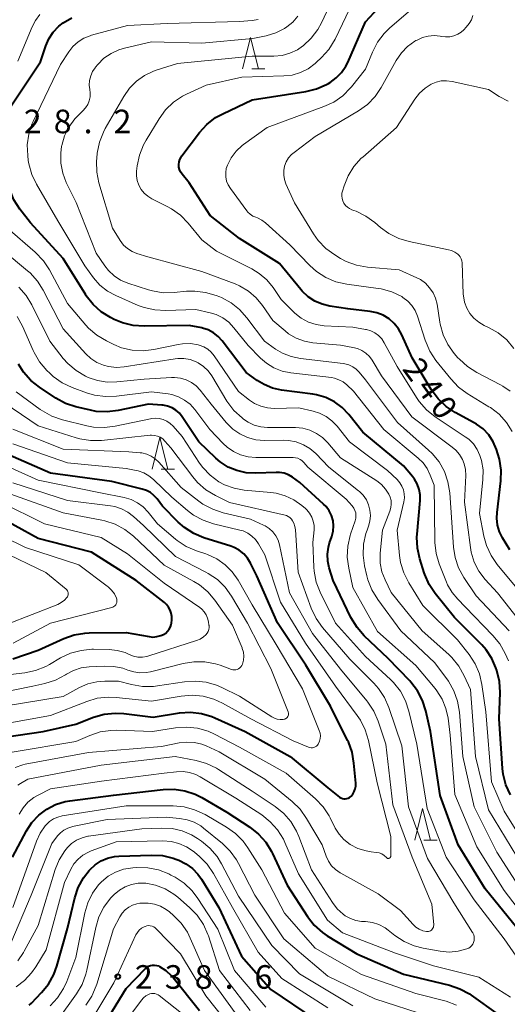
# Model space of a CAD drawing. Units: metres. Extents: x -80000 to -78000, y 28835 to 30000.
# Drawn here: x -78312 to -78235, y 29280 to 29436 of the extents above; entities that cross this region are included whole.
import ezdxf

# ---------------------------------------------------------------- set-up
doc = ezdxf.new("R2010")
doc.units = ezdxf.units.M
for name, color, linetype, lineweight in [('633200_針葉樹林', 7, 'Continuous', 13), ('710100_等高線(計曲線)', 7, 'Continuous', 40), ('710200_等高線(主曲線)', 7, 'Continuous', 13), ('731200_図化機測定による標高点', 7, 'Continuous', 40)]:
    doc.layers.add(name, color=color, linetype=linetype, lineweight=lineweight)
doc.styles.add('Style-WORKING', font='MS Gothic.ttf')

msp = doc.modelspace()

# ---------------------------------------------------------------- linework, layer by layer
at = {"layer": '633200_針葉樹林', "linetype": 'Continuous', "lineweight": 13}
for p, q in [((-78275.06, 29428.28), (-78272.98, 29428.28)), ((-78289.43, 29364.7), (-78287.35, 29364.7)), ((-78247.74, 29305.73), (-78245.66, 29305.73))]:
    msp.add_line(p, q, dxfattribs=at)
at = {"layer": '633200_針葉樹林', "linetype": 'Continuous', "lineweight": 13, "flags": 128}
for points in [[(-78276.52, 29428.28), (-78275.27, 29433.28), (-78274.02, 29428.28)], [(-78290.89, 29364.7), (-78289.64, 29369.7), (-78288.39, 29364.7)], [(-78249.2, 29305.73), (-78247.95, 29310.73), (-78246.7, 29305.73)]]:
    msp.add_lwpolyline(points, dxfattribs=at)
at = {"layer": '710100_等高線(計曲線)', "linetype": 'Continuous', "lineweight": 40, "flags": 128}
for points, elevation in [([(-78286.13, 29411.58), (-78286.36, 29411.92), (-78286.52, 29412.29), (-78286.62, 29412.69), (-78286.64, 29413.1), (-78286.6, 29413.5), (-78286.48, 29413.89), (-78286.3, 29414.26), (-78286.17, 29414.45), (-78283.35, 29418.18), (-78282.18, 29419.47), (-78280.81, 29420.54), (-78279.68, 29421.17), (-78275, 29423.4), (-78266.48, 29424.71), (-78264.79, 29425.12), (-78263.19, 29425.82), (-78262.88, 29425.99), (-78262.64, 29426.14), (-78261.66, 29426.85), (-78260.81, 29427.71), (-78260.13, 29428.71), (-78259.83, 29429.32), (-78257, 29435.75), (-78253.56, 29439.52)], 240), ([(-78298.96, 29389.69), (-78300.26, 29390.86), (-78301.33, 29392.24), (-78301.43, 29392.4), (-78305, 29398.15), (-78310.2, 29403.8), (-78311.89, 29406.02), (-78312.82, 29407.5), (-78313.52, 29409.22), (-78314.96, 29414.01), (-78315.24, 29415.38), (-78315.29, 29416.78), (-78315.08, 29418.17), (-78314.95, 29418.67), (-78314.24, 29421), (-78308.58, 29429.42), (-78307.76, 29431.93), (-78307.26, 29433.09), (-78306.57, 29434.14), (-78305.71, 29435.06), (-78305, 29435.62), (-78303.64, 29436.39)], 230), ([(-78234.12, 29351.88), (-78235.25, 29353.75), (-78235.74, 29354.73), (-78236.05, 29355.79), (-78236.18, 29356.89), (-78236.13, 29357.78), (-78235.54, 29362.8), (-78235.49, 29364.54), (-78235.74, 29366.27), (-78235.98, 29367.1), (-78236.22, 29367.82), (-78236.73, 29369.02), (-78237.45, 29370.12), (-78238.35, 29371.07), (-78239.4, 29371.85), (-78239.76, 29372.06), (-78242.78, 29373.7), (-78244.23, 29374.66), (-78245.49, 29375.86), (-78246.57, 29377.33), (-78249.61, 29382.39), (-78251.22, 29386.03), (-78251.75, 29386.99), (-78252.44, 29387.85), (-78253.26, 29388.57), (-78254.2, 29389.14), (-78255.23, 29389.54), (-78256.25, 29389.75), (-78259.83, 29390.17), (-78262.65, 29390.58), (-78263.9, 29390.88), (-78265.08, 29391.39), (-78266.14, 29392.09), (-78267.08, 29392.97), (-78267.28, 29393.21), (-78270.65, 29397.35), (-78277, 29401.33), (-78281.66, 29405), (-78285, 29410.16), (-78286.13, 29411.58)], 240), ([(-78234.02, 29312.9), (-78234.74, 29314.49), (-78235.17, 29316.18), (-78235.28, 29317.13), (-78235.8, 29325), (-78235.66, 29329.21), (-78235.76, 29330.95), (-78236.17, 29332.7), (-78236.3, 29333.09), (-78236.96, 29334.61), (-78237.87, 29335.98), (-78238.55, 29336.75), (-78242.87, 29341.13), (-78245.93, 29344.9), (-78246.91, 29346.34), (-78247.62, 29347.93), (-78247.71, 29348.2), (-78248.41, 29350.42), (-78248.78, 29352.13), (-78248.86, 29353.87), (-78248.82, 29354.33), (-78248.33, 29359.68), (-78248.33, 29360.58), (-78248.48, 29361.47), (-78248.79, 29362.33), (-78249.24, 29363.11), (-78249.57, 29363.53), (-78251, 29365.2), (-78257.42, 29370.58), (-78259.64, 29373.36), (-78260.7, 29374.47), (-78261.94, 29375.38), (-78263.31, 29376.06), (-78264.79, 29376.5), (-78265.39, 29376.6), (-78270.35, 29377.24), (-78271.77, 29377.56), (-78273.12, 29378.11), (-78274.21, 29378.79), (-78275.94, 29380.06), (-78279.76, 29385.08), (-78280.4, 29385.78), (-78281.15, 29386.36), (-78282, 29386.81), (-78282.9, 29387.1), (-78283, 29387.12), (-78285, 29387.53), (-78292.15, 29387.38), (-78293.89, 29387.5), (-78295.59, 29387.91), (-78296.91, 29388.48), (-78297.49, 29388.77), (-78298.96, 29389.69)], 230), ([(-78277.42, 29364.44), (-78278.81, 29365.02), (-78280.09, 29365.84), (-78280.79, 29366.44), (-78283.46, 29369), (-78286.1, 29372.99), (-78286.56, 29373.57), (-78287.11, 29374.05), (-78287.73, 29374.44), (-78288.42, 29374.71), (-78289.13, 29374.85), (-78289.35, 29374.87), (-78291.44, 29375), (-78296.29, 29373.98), (-78298.02, 29373.77), (-78299.76, 29373.86), (-78300.67, 29374.04), (-78303, 29374.59), (-78304.66, 29375.14), (-78306.19, 29375.97), (-78308.79, 29377.69), (-78310.15, 29378.77), (-78311.31, 29380.08), (-78312.1, 29381.34)], 220), ([(-78303, 29324.16), (-78300.17, 29325.25), (-78298.5, 29325.73), (-78296.77, 29325.91), (-78295.4, 29325.85), (-78290.71, 29325.29), (-78286.54, 29325.93), (-78284.8, 29326.05), (-78283.07, 29325.86), (-78281.39, 29325.37), (-78280.93, 29325.17), (-78276.09, 29323), (-78268.97, 29319.03), (-78263, 29314.01), (-78261.12, 29312.57), (-78260.92, 29312.44), (-78260.69, 29312.35), (-78260.46, 29312.3), (-78260.22, 29312.29), (-78259.98, 29312.32), (-78259.75, 29312.4), (-78259.54, 29312.51), (-78259.35, 29312.65), (-78259.31, 29312.69), (-78259.02, 29313.04), (-78258.79, 29313.43), (-78258.64, 29313.86), (-78258.56, 29314.3), (-78258.56, 29314.75), (-78258.84, 29317.97), (-78259.14, 29319.69), (-78259.73, 29321.33), (-78259.85, 29321.58), (-78262.56, 29327), (-78266.46, 29333.54), (-78271, 29340.24), (-78274.28, 29347.72), (-78275.27, 29349.73), (-78275.74, 29350.52), (-78276.34, 29351.21), (-78277.06, 29351.78), (-78277.86, 29352.22), (-78278.39, 29352.43), (-78282.67, 29353.79), (-78284.27, 29354.46), (-78285.74, 29355.4), (-78286.73, 29356.27), (-78289.22, 29358.78), (-78290.11, 29359.97), (-78290.59, 29360.51), (-78291.16, 29360.96), (-78291.8, 29361.3), (-78292.44, 29361.52), (-78297.29, 29362.71), (-78307, 29364.04), (-78314.62, 29367.38)], 210), ([(-78233, 29291.8), (-78238.01, 29297.99), (-78242.3, 29305), (-78245.16, 29312.84), (-78246.69, 29323), (-78247.42, 29326.26), (-78247.94, 29327.93), (-78248.75, 29329.47), (-78249.82, 29330.85), (-78249.97, 29331.02), (-78253.41, 29334.59), (-78257.21, 29338.21), (-78258.36, 29339.52), (-78259.32, 29341.12), (-78262.15, 29347), (-78262.77, 29349), (-78263.01, 29350.08), (-78263.05, 29351.19), (-78262.9, 29352.29), (-78262.71, 29352.98), (-78262.35, 29354), (-78262.15, 29354.81), (-78262.08, 29355.65), (-78262.17, 29356.48), (-78262.4, 29357.29), (-78262.76, 29358.05), (-78263.26, 29358.73), (-78263.66, 29359.14), (-78267.43, 29362.57), (-78268.61, 29363.39), (-78269.25, 29363.77), (-78269.94, 29364.02), (-78270.67, 29364.15), (-78271.22, 29364.16), (-78274.42, 29364.03), (-78275.94, 29364.1), (-78277.42, 29364.44)], 220), ([(-78313, 29334.54), (-78309, 29335.92), (-78304.92, 29337.76), (-78303.28, 29338.34), (-78301.56, 29338.62), (-78300.89, 29338.65), (-78295, 29338.7), (-78291.38, 29338.06), (-78290.75, 29338), (-78290.12, 29338.06), (-78289.52, 29338.22), (-78289.06, 29338.42), (-78288.72, 29338.64), (-78288.42, 29338.92), (-78288.17, 29339.25), (-78287.98, 29339.61), (-78287.86, 29340), (-78287.82, 29340.23), (-78287.77, 29340.71), (-78287.76, 29341.25), (-78287.84, 29341.78), (-78288.01, 29342.29), (-78288.27, 29342.76), (-78288.6, 29343.18), (-78288.93, 29343.48), (-78293.41, 29347), (-78300.5, 29351.5), (-78309, 29353.67), (-78316.33, 29357.67)], 200), ([(-78314.31, 29322.1), (-78308.18, 29323), (-78303, 29324.16)], 210), ([(-78313.05, 29303), (-78310.84, 29307.19), (-78309.98, 29308.52), (-78308.89, 29309.69), (-78307.62, 29310.65), (-78306.2, 29311.38), (-78304.68, 29311.85), (-78303.93, 29311.98), (-78297, 29312.88), (-78289.15, 29313.78), (-78287.41, 29313.83), (-78285.68, 29313.57), (-78284.03, 29313.02), (-78282.97, 29312.48), (-78279, 29310.16), (-78275.38, 29307.77), (-78274.01, 29306.69), (-78272.85, 29305.39), (-78271.94, 29303.9), (-78271.8, 29303.62), (-78269.46, 29298.54), (-78266.22, 29293.59), (-78265.15, 29292.22), (-78263.85, 29291.06), (-78263.09, 29290.54), (-78258.37, 29287.63), (-78251, 29284.44), (-78243.68, 29282.66), (-78242.03, 29282.1), (-78240.5, 29281.27), (-78240.22, 29281.07), (-78235.97, 29278.03)], 220), ([(-78310.39, 29279.51), (-78310.05, 29279.83), (-78308.45, 29281.49), (-78307.35, 29282.85), (-78306.51, 29284.37), (-78306.03, 29285.68), (-78304.31, 29291.69), (-78303.15, 29296.54), (-78302.6, 29298.19), (-78301.77, 29299.73), (-78300.88, 29300.89), (-78300.73, 29301.05), (-78299.92, 29301.82), (-78298.98, 29302.43), (-78297.95, 29302.87), (-78296.86, 29303.12), (-78296.16, 29303.19), (-78291, 29303.35), (-78289.26, 29303.26), (-78287.57, 29302.86), (-78287.13, 29302.71), (-78286.67, 29302.53), (-78285.53, 29301.98), (-78284.5, 29301.24), (-78283.61, 29300.32), (-78283.05, 29299.53), (-78280.27, 29295), (-78276.7, 29287.3)], 230), ([(-78276.7, 29287.3), (-78272.02, 29281.98), (-78265, 29277.2)], 230), ([(-78300.49, 29273.16), (-78295, 29282.14), (-78291.99, 29285.29), (-78291.74, 29285.51), (-78291.46, 29285.68), (-78291.15, 29285.8), (-78290.82, 29285.87), (-78290.49, 29285.87), (-78290.16, 29285.82), (-78289.84, 29285.72), (-78289.73, 29285.66), (-78288.73, 29285.03), (-78287.86, 29284.23), (-78287.56, 29283.88), (-78283.37, 29278.63)], 240)]:
    msp.add_lwpolyline(points, dxfattribs=dict(at, elevation=elevation))
at = {"layer": '710200_等高線(主曲線)', "linetype": 'Continuous', "lineweight": 13, "flags": 128}
for points, elevation in [([(-78299.59, 29414.92), (-78299.25, 29416.63), (-78298.62, 29418.25), (-78298.32, 29418.82), (-78295.4, 29423.92), (-78294.5, 29425.22), (-78293.38, 29426.34), (-78292.09, 29427.26), (-78290.66, 29427.93), (-78290.25, 29428.07), (-78286.86, 29429.14), (-78275, 29430.29), (-78271.54, 29430.31), (-78270.25, 29430.43), (-78269, 29430.78), (-78267.82, 29431.33), (-78267, 29431.89), (-78266.9, 29431.97), (-78265.62, 29433.16), (-78264.57, 29434.55), (-78263.98, 29435.63), (-78261.46, 29441.07)], 236), ([(-78239.88, 29368.68), (-78240.62, 29369.42), (-78241.17, 29369.84), (-78245.97, 29373.02), (-78247.33, 29374.1), (-78248.49, 29375.41), (-78248.93, 29376.06), (-78252.01, 29381), (-78254.04, 29384.77), (-78254.43, 29385.37), (-78254.93, 29385.9), (-78255.51, 29386.33), (-78256.15, 29386.65), (-78256.84, 29386.86), (-78257, 29386.89), (-78259, 29387.22), (-78263.55, 29387.47), (-78264.83, 29387.65), (-78266.06, 29388.05), (-78267.2, 29388.66), (-78268.21, 29389.46), (-78268.38, 29389.62), (-78270.38, 29391.62), (-78271.69, 29393.53), (-78272.69, 29394.75), (-78273.89, 29395.77), (-78275.07, 29396.49), (-78280.67, 29399.33), (-78283, 29401.11), (-78285.17, 29403.78), (-78286.39, 29405.03), (-78287.8, 29406.05), (-78288.48, 29406.42), (-78290.93, 29407.64), (-78291.58, 29408.04), (-78292.15, 29408.54), (-78292.63, 29409.14), (-78293, 29409.81), (-78293.24, 29410.53), (-78293.35, 29411.29), (-78293.34, 29412.04), (-78293.24, 29412.89), (-78292.9, 29414.6), (-78292.27, 29416.22), (-78291.85, 29416.98), (-78289.79, 29420.38), (-78288.76, 29421.78), (-78287.5, 29422.99), (-78286.05, 29423.96), (-78285.41, 29424.28), (-78282.29, 29425.71), (-78276.65, 29427), (-78269.99, 29427.17), (-78268.64, 29427.32), (-78267.33, 29427.71), (-78266.11, 29428.32), (-78265.01, 29429.13), (-78264.82, 29429.3), (-78263.99, 29430.09), (-78262.83, 29431.39), (-78261.84, 29433.03), (-78258.96, 29439)], 238), ([(-78261.7, 29394.47), (-78263.31, 29395.15), (-78264.77, 29396.09), (-78265.85, 29397.06), (-78269, 29400.34), (-78272.88, 29403.82), (-78273.48, 29404.27), (-78274.16, 29404.61), (-78274.44, 29404.72), (-78274.9, 29404.91), (-78275.32, 29405.18), (-78275.69, 29405.52), (-78275.87, 29405.74), (-78278.47, 29409.26), (-78278.82, 29409.84), (-78279.06, 29410.46), (-78279.2, 29411.12), (-78279.21, 29411.8), (-78279.11, 29412.46), (-78278.94, 29413), (-78278.34, 29414.17), (-78277.55, 29415.22), (-78276.59, 29416.12), (-78276.39, 29416.27), (-78272.63, 29419), (-78263.64, 29422.29), (-78262.06, 29423.02), (-78260.63, 29424.03), (-78259.4, 29425.26), (-78259.25, 29425.44), (-78257, 29428.26), (-78255.9, 29430.97), (-78255.11, 29432.53), (-78254.06, 29433.92), (-78253.19, 29434.77), (-78248.35, 29438.97)], 242), ([(-78312.22, 29429.53), (-78309.95, 29434.99), (-78309.42, 29436), (-78308.72, 29436.91)], 228), ([(-78235.58, 29378.09), (-78239.35, 29380.04), (-78240.82, 29380.97), (-78242.11, 29382.14), (-78242.34, 29382.39), (-78242.93, 29383.07), (-78243.94, 29384.48), (-78244.69, 29386.04), (-78245.16, 29387.7), (-78245.21, 29388.03), (-78245.66, 29390.88), (-78245.89, 29391.83), (-78246.29, 29392.71), (-78246.83, 29393.52), (-78247.5, 29394.22), (-78248.28, 29394.8), (-78248.89, 29395.11), (-78251.65, 29396.35), (-78256.72, 29396.8), (-78258.44, 29397.1), (-78260.07, 29397.7), (-78260.96, 29398.17), (-78261.89, 29398.73), (-78263.3, 29399.75), (-78264.52, 29401), (-78265.29, 29402.09), (-78268.3, 29407), (-78269.65, 29410.02), (-78269.88, 29410.7), (-78270, 29411.42), (-78269.99, 29412.14), (-78269.85, 29412.85), (-78269.59, 29413.52), (-78269.22, 29414.14), (-78268.75, 29414.69), (-78268.35, 29415.03), (-78265, 29417.54), (-78258.13, 29421.62), (-78256.71, 29422.64), (-78255.5, 29423.89), (-78254.5, 29425.36), (-78252.12, 29429.64), (-78251.32, 29430.82), (-78250.32, 29431.85), (-78249.16, 29432.69), (-78249, 29432.78), (-78248.83, 29432.88), (-78247.97, 29433.27), (-78247.04, 29433.51), (-78246.09, 29433.59), (-78245.14, 29433.5), (-78244.94, 29433.46), (-78244.29, 29433.37), (-78243.63, 29433.4), (-78242.99, 29433.54), (-78242.38, 29433.79), (-78241.83, 29434.15), (-78241.41, 29434.51), (-78241.01, 29434.93), (-78240.56, 29435.49), (-78240.21, 29436.11), (-78239.98, 29436.79)], 244), ([(-78299.1, 29360.9), (-78309, 29362.91), (-78315.94, 29366.06), (-78323, 29369.76), (-78329.15, 29374.85), (-78335, 29380.57), (-78338.75, 29387.25), (-78343.51, 29398.7), (-78348.1, 29407.9), (-78353, 29413.79), (-78356.92, 29421.08), (-78357.98, 29423.04), (-78358.55, 29424.36), (-78358.88, 29425.76), (-78358.96, 29427.23), (-78358.81, 29431.6), (-78358.68, 29432.67), (-78358.36, 29433.7), (-78357.87, 29434.66), (-78357.34, 29435.37), (-78356.69, 29435.98), (-78355.94, 29436.47)], 208), ([(-78288.73, 29389.89), (-78290.47, 29389.98), (-78292.17, 29390.37), (-78293.08, 29390.71), (-78296.64, 29392.26), (-78297.97, 29392.98), (-78299.16, 29393.92), (-78300.2, 29395.1), (-78301.59, 29397), (-78305.85, 29404.15), (-78309.25, 29409.95), (-78309.99, 29411.52), (-78310.46, 29413.21), (-78310.54, 29413.75), (-78310.64, 29414.54), (-78310.71, 29416.23), (-78310.48, 29417.9), (-78309.96, 29419.5), (-78309.77, 29419.93), (-78305.43, 29429), (-78304.13, 29431), (-78303.46, 29431.86), (-78302.65, 29432.59), (-78301.73, 29433.17), (-78300.71, 29433.57), (-78300.53, 29433.63), (-78294.82, 29435.18), (-78288.51, 29435.49), (-78277, 29435.84), (-78275, 29435.99), (-78274.07, 29436.15)], 232), ([(-78289.12, 29392.72), (-78290.84, 29393), (-78291.46, 29393.18), (-78294.76, 29394.25), (-78295.88, 29394.73), (-78296.9, 29395.4), (-78297.8, 29396.23), (-78298.4, 29397), (-78299.75, 29399), (-78302.96, 29407.04), (-78304.51, 29410.25), (-78305.07, 29411.74), (-78305.37, 29413.31), (-78305.4, 29414.91), (-78305.25, 29416), (-78305.23, 29416.12), (-78304.79, 29417.64), (-78304.1, 29419.05), (-78303.17, 29420.33), (-78302.52, 29421), (-78301.86, 29421.61), (-78301.44, 29422.08), (-78301.1, 29422.62), (-78300.86, 29423.21), (-78300.73, 29423.83), (-78300.71, 29424.46), (-78300.78, 29425), (-78300.86, 29425.73), (-78300.81, 29426.47), (-78300.64, 29427.18), (-78300.35, 29427.86), (-78299.94, 29428.47), (-78299.87, 29428.56), (-78299.5, 29429), (-78298.53, 29429.97), (-78297.41, 29430.75), (-78296.17, 29431.33), (-78295.28, 29431.6), (-78291, 29432.6), (-78283, 29432.37), (-78274.88, 29433.12), (-78272.77, 29433.56), (-78271.26, 29434.02), (-78269.86, 29434.73), (-78269.51, 29434.96), (-78268.56, 29435.74), (-78267.77, 29436.67)], 234), ([(-78259.89, 29406.31), (-78260.19, 29406.6), (-78260.44, 29406.94), (-78260.62, 29407.31), (-78260.73, 29407.71), (-78260.78, 29408.12), (-78260.75, 29408.53), (-78260.67, 29408.85), (-78260.42, 29409.68), (-78259.77, 29411.3), (-78258.85, 29412.78), (-78257.69, 29414.08), (-78257.46, 29414.28), (-78252.1, 29419), (-78249.18, 29423.48), (-78248.43, 29424.44), (-78247.53, 29425.25), (-78246.6, 29425.85), (-78245.81, 29426.18), (-78244.98, 29426.37), (-78244.13, 29426.41), (-78243.24, 29426.29), (-78237.51, 29425), (-78235.78, 29423.91), (-78234.36, 29423.18)], 246), ([(-78231.18, 29338.82), (-78236.08, 29345), (-78238.03, 29347.16), (-78239.01, 29348.46), (-78239.75, 29349.91), (-78240.23, 29351.47), (-78240.35, 29352.21), (-78241.29, 29359.43), (-78241.11, 29363.67), (-78241.15, 29364.61), (-78241.36, 29365.53), (-78241.62, 29366.2), (-78242.09, 29367.01), (-78242.69, 29367.72), (-78243.25, 29368.2), (-78249.66, 29373), (-78254.48, 29379.52), (-78255.95, 29381.98), (-78256.4, 29382.59), (-78256.95, 29383.12), (-78257.58, 29383.55), (-78258.28, 29383.86), (-78259, 29384.04), (-78261, 29384.36), (-78265.35, 29384.77), (-78266.72, 29385.01), (-78268.02, 29385.5), (-78269.22, 29386.2), (-78269.79, 29386.64), (-78271.71, 29388.29), (-78273.36, 29390.69), (-78274.38, 29391.93), (-78275.61, 29392.98), (-78276.99, 29393.81), (-78277.72, 29394.12), (-78283, 29396.11), (-78291.58, 29398.42), (-78293.29, 29398.96), (-78294.07, 29399.28), (-78294.78, 29399.73), (-78295.41, 29400.3), (-78295.95, 29401.01), (-78297.19, 29403), (-78299.32, 29410.19), (-78299.67, 29411.9), (-78299.71, 29413.64), (-78299.67, 29414.1), (-78299.59, 29414.92)], 236), ([(-78233.46, 29383.88), (-78234.59, 29385.21), (-78235.94, 29386.32), (-78237.4, 29387.16), (-78238.18, 29387.52), (-78239.04, 29388.02), (-78239.81, 29388.66), (-78240.45, 29389.42), (-78240.95, 29390.29), (-78241.29, 29391.23), (-78241.47, 29392.21), (-78241.49, 29392.5), (-78241.67, 29397.45), (-78241.71, 29397.78), (-78241.81, 29398.1), (-78241.96, 29398.4), (-78242.16, 29398.66), (-78242.35, 29398.84), (-78242.83, 29399.18), (-78243.36, 29399.43), (-78243.83, 29399.56), (-78250.06, 29400.84), (-78251.73, 29401.34), (-78253.29, 29402.12), (-78254.61, 29403.09), (-78255.53, 29403.89), (-78256.94, 29404.91), (-78258.51, 29405.68), (-78258.84, 29405.8), (-78259.17, 29405.91), (-78259.55, 29406.08), (-78259.89, 29406.31)], 246), ([(-78264.33, 29373.58), (-78265.3, 29373.88), (-78267.6, 29374.4), (-78271.49, 29374.34), (-78272.58, 29374.42), (-78273.65, 29374.69), (-78274.65, 29375.14), (-78275.43, 29375.65), (-78277.17, 29377), (-78281.02, 29382.68), (-78281.49, 29383.27), (-78282.06, 29383.76), (-78282.7, 29384.14), (-78283.41, 29384.41), (-78283.55, 29384.45), (-78284.8, 29384.64), (-78286.06, 29384.62), (-78286.77, 29384.5), (-78290.62, 29383.7), (-78292.33, 29383.49), (-78294.05, 29383.59), (-78295.73, 29383.98), (-78296.98, 29384.49), (-78298.15, 29385.05), (-78299.64, 29385.95), (-78300.96, 29387.09), (-78301.39, 29387.57), (-78304.3, 29391), (-78307.19, 29396.34), (-78308.15, 29397.8), (-78309.43, 29399.14), (-78313.87, 29403)], 228), ([(-78297.79, 29380.99), (-78298.63, 29381.2), (-78299.66, 29381.64), (-78300.6, 29382.25), (-78301.42, 29383.01), (-78305.03, 29387), (-78308.16, 29393.1), (-78309.09, 29394.57), (-78310.26, 29395.86), (-78310.66, 29396.21), (-78314.55, 29399.45)], 226), ([(-78256.79, 29347.72), (-78257.15, 29349.3), (-78257.38, 29351.03), (-78257.31, 29352.77), (-78256.94, 29354.48), (-78256.77, 29354.98), (-78256.54, 29355.6), (-78256.31, 29356.44), (-78256.23, 29357.31), (-78256.3, 29358.18), (-78256.52, 29359.02), (-78256.88, 29359.81), (-78257.38, 29360.53), (-78257.99, 29361.15), (-78258.12, 29361.25), (-78262.85, 29365), (-78264.92, 29367.15), (-78265.84, 29367.94), (-78266.88, 29368.57), (-78268.02, 29369), (-78269.21, 29369.23), (-78269.98, 29369.27), (-78273.04, 29369.25), (-78274.4, 29369.36), (-78275.72, 29369.7), (-78276.97, 29370.27), (-78278.09, 29371.05), (-78279.15, 29372.11), (-78281.53, 29375), (-78283.26, 29377.21), (-78283.9, 29377.9), (-78284.65, 29378.46), (-78285.49, 29378.88), (-78286.38, 29379.15), (-78287.31, 29379.26), (-78287.81, 29379.26), (-78292.13, 29379), (-78296.49, 29378.54), (-78298.04, 29378.51), (-78299.57, 29378.75), (-78301.04, 29379.26), (-78301.27, 29379.36), (-78301.45, 29379.45), (-78302.95, 29380.34), (-78304.28, 29381.47), (-78304.99, 29382.28), (-78307.13, 29385), (-78309.99, 29390.79), (-78310.89, 29392.28), (-78312.04, 29393.59)], 224), ([(-78234.18, 29339), (-78239.47, 29344.53), (-78241.41, 29347.45), (-78242.24, 29348.98), (-78242.79, 29350.63), (-78243.05, 29352.27), (-78243.65, 29360.92), (-78243.93, 29362.64), (-78244.49, 29364.29), (-78245.34, 29365.82), (-78246.44, 29367.17), (-78247, 29367.71), (-78251.93, 29372.07), (-78257, 29378.9), (-78258, 29380.09), (-78258.48, 29380.57), (-78259.04, 29380.96), (-78259.66, 29381.25), (-78260.32, 29381.43), (-78260.55, 29381.46), (-78267.33, 29382.26), (-78268.81, 29382.56), (-78270.21, 29383.11), (-78271.28, 29383.75), (-78273.06, 29385), (-78275.83, 29388.72), (-78276.99, 29390.03), (-78278.35, 29391.11), (-78279.89, 29391.94), (-78280.16, 29392.05), (-78280.73, 29392.28), (-78282.4, 29392.78), (-78284.13, 29392.98), (-78285.43, 29392.94), (-78287.38, 29392.74), (-78289.12, 29392.72)], 234), ([(-78233.71, 29370.65), (-78234.64, 29372.12), (-78235.81, 29373.41), (-78237.19, 29374.47), (-78237.41, 29374.61), (-78240.86, 29376.7), (-78242.26, 29377.72), (-78243.49, 29379.01), (-78245.85, 29381.97), (-78246.81, 29383.42), (-78247.56, 29385.17), (-78248.78, 29389.01), (-78249.15, 29389.89), (-78249.66, 29390.69), (-78250.3, 29391.39), (-78251.06, 29391.97), (-78251.21, 29392.06), (-78251.27, 29392.1), (-78252.84, 29392.85), (-78254.52, 29393.32), (-78254.99, 29393.39), (-78260, 29394.08), (-78261.7, 29394.47)], 242), ([(-78234.3, 29334.2), (-78234.83, 29335.39), (-78235.68, 29336.91), (-78236.78, 29338.27), (-78241.18, 29342.82), (-78242.37, 29344), (-78243.27, 29345.08), (-78243.98, 29346.3), (-78244.17, 29346.74), (-78245.31, 29349.61), (-78245.81, 29351.28), (-78246.02, 29353.01), (-78246.02, 29353.19), (-78246.13, 29362.13), (-78246.73, 29363.73), (-78247.22, 29364.76), (-78247.88, 29365.68), (-78248.65, 29366.43), (-78254.1, 29371), (-78258.9, 29377.1), (-78259.95, 29378.07), (-78260.55, 29378.54), (-78261.23, 29378.9), (-78261.95, 29379.14), (-78262.42, 29379.22), (-78268.89, 29379.98), (-78270.25, 29380.26), (-78271.55, 29380.78), (-78272.74, 29381.51), (-78273.68, 29382.32), (-78275.66, 29384.34), (-78277.9, 29387.16), (-78278.71, 29388.02), (-78279.66, 29388.72), (-78280.71, 29389.24), (-78281.65, 29389.53), (-78283.93, 29390.07), (-78288.73, 29389.89)], 232), ([(-78245.96, 29329.83), (-78249, 29333.46), (-78255.11, 29338.89), (-78259, 29345.87), (-78259.68, 29348.97), (-78259.91, 29350.7), (-78259.83, 29352.44), (-78259.45, 29354.14), (-78259.37, 29354.37), (-78258.66, 29356.46), (-78258.55, 29356.87), (-78258.53, 29357.3), (-78258.57, 29357.72), (-78258.69, 29358.12), (-78258.87, 29358.5), (-78259.14, 29358.86), (-78260.08, 29359.92), (-78266.16, 29365), (-78266.82, 29365.76), (-78267.1, 29366.03), (-78267.41, 29366.24), (-78267.76, 29366.4), (-78268.13, 29366.49), (-78268.48, 29366.52), (-78274.4, 29366.52), (-78275.64, 29366.62), (-78276.85, 29366.95), (-78277.97, 29367.47), (-78278.99, 29368.18), (-78279.6, 29368.76), (-78281.72, 29371), (-78284.11, 29374.16), (-78284.85, 29374.99), (-78285.73, 29375.67), (-78286.71, 29376.19), (-78287.77, 29376.53), (-78288.36, 29376.64), (-78291, 29376.99), (-78296.56, 29376.28), (-78298.31, 29376.21), (-78300.03, 29376.44), (-78301.3, 29376.82), (-78303.58, 29377.66), (-78305.16, 29378.4), (-78306.58, 29379.41), (-78307.13, 29379.91), (-78307.61, 29380.38), (-78308.74, 29381.71), (-78309.63, 29383.21), (-78309.77, 29383.54), (-78311.46, 29387.43), (-78312.29, 29388.96)], 222), ([(-78233, 29303.12), (-78237.47, 29310.53), (-78239.56, 29319), (-78240.36, 29329.64), (-78241.35, 29331.86), (-78242.2, 29333.38), (-78243.3, 29334.73), (-78243.79, 29335.2), (-78248.01, 29339), (-78252.92, 29345.08), (-78253.9, 29347.1), (-78254.4, 29348.38), (-78254.67, 29349.74), (-78254.69, 29351.12), (-78254.67, 29351.34), (-78254.32, 29355), (-78253.14, 29358.02), (-78252.99, 29358.56), (-78252.92, 29359.12), (-78252.96, 29359.68), (-78253.09, 29360.23), (-78253.3, 29360.7), (-78253.83, 29361.52), (-78254.49, 29362.23), (-78255.24, 29362.8), (-78261, 29366.46), (-78263, 29368.87), (-78263.82, 29369.7), (-78264.77, 29370.37), (-78265.83, 29370.87), (-78266.95, 29371.18), (-78268.13, 29371.29), (-78272.56, 29371.3), (-78273.64, 29371.4), (-78274.68, 29371.68), (-78275.66, 29372.14), (-78276.38, 29372.62), (-78276.61, 29372.81), (-78277.89, 29374), (-78279.01, 29375.51), (-78281.4, 29379.49), (-78282, 29380.31), (-78282.73, 29381.01), (-78283.57, 29381.58), (-78283.91, 29381.75), (-78284.84, 29382.09), (-78285.83, 29382.27), (-78286.82, 29382.27), (-78287.24, 29382.22), (-78295.3, 29380.94), (-78296.55, 29380.86), (-78297.79, 29380.99)], 226), ([(-78234.07, 29377.08), (-78235.21, 29377.88), (-78235.58, 29378.09)], 244), ([(-78287.92, 29368.08), (-78288.85, 29369.15), (-78289.2, 29369.48), (-78289.6, 29369.74), (-78290.03, 29369.94), (-78290.5, 29370.05), (-78290.97, 29370.08), (-78291.2, 29370.07), (-78298.9, 29369.26), (-78300.65, 29369.23), (-78302.37, 29369.51), (-78302.92, 29369.66), (-78309, 29371.56), (-78315.81, 29376.19)], 216), ([(-78277.87, 29361.65), (-78279.4, 29362.21), (-78280.31, 29362.69), (-78281.67, 29363.7), (-78282.84, 29364.92), (-78283.37, 29365.65), (-78286.13, 29369.87), (-78287.57, 29371.51), (-78288.03, 29371.96), (-78288.57, 29372.32), (-78289.15, 29372.58), (-78289.78, 29372.74), (-78290.42, 29372.78), (-78291.06, 29372.71), (-78291.13, 29372.7), (-78296.73, 29371.5), (-78298.46, 29371.28), (-78300.2, 29371.37), (-78301.23, 29371.56), (-78305.13, 29372.53), (-78306.78, 29373.09), (-78308.3, 29373.93), (-78308.64, 29374.17), (-78312.46, 29376.96)], 218), ([(-78230.44, 29303), (-78235, 29310.35), (-78237.03, 29315), (-78237.89, 29326.11), (-78238.52, 29330.43), (-78238.91, 29332.13), (-78239.6, 29333.73), (-78240.57, 29335.21), (-78242.43, 29337.57), (-78247.92, 29343), (-78250.16, 29346.62), (-78250.94, 29348.18), (-78251.45, 29349.85), (-78251.61, 29350.94), (-78252, 29355), (-78250.93, 29359.49), (-78250.84, 29360.12), (-78250.86, 29360.76), (-78250.99, 29361.39), (-78251.23, 29361.98), (-78251.56, 29362.53), (-78251.99, 29363.01), (-78253.54, 29364.46), (-78259.54, 29369), (-78261.53, 29371.51), (-78262.34, 29372.36), (-78263.28, 29373.05), (-78264.33, 29373.58)], 228), ([(-78263.91, 29305), (-78263.27, 29303.19), (-78262.9, 29302.39), (-78262.4, 29301.66), (-78261.78, 29301.04), (-78261.06, 29300.53), (-78260.93, 29300.46), (-78255, 29297.2), (-78251.45, 29294.55), (-78249.47, 29292.34), (-78249.02, 29291.91), (-78248.5, 29291.57), (-78247.93, 29291.33), (-78247.35, 29291.19), (-78247.18, 29291.18), (-78247, 29291.2), (-78246.83, 29291.25), (-78246.67, 29291.33), (-78246.53, 29291.43), (-78246.41, 29291.56), (-78246.31, 29291.71), (-78246.24, 29291.87), (-78246.2, 29292.04), (-78246.19, 29292.22), (-78246.19, 29292.28), (-78246.47, 29295.53), (-78249.6, 29303), (-78252.66, 29311.34), (-78253.8, 29321), (-78254.99, 29324.61), (-78255.68, 29326.21), (-78256.64, 29327.67), (-78256.8, 29327.87), (-78261, 29332.91), (-78265.42, 29338.58), (-78269.08, 29345), (-78270.67, 29352.65), (-78270.9, 29353.39), (-78271.25, 29354.09), (-78271.72, 29354.71), (-78272.28, 29355.25), (-78272.94, 29355.67), (-78273.2, 29355.8), (-78275.26, 29356.74), (-78279.62, 29357.76), (-78281.27, 29358.3), (-78282.81, 29359.12), (-78283.47, 29359.59), (-78286.25, 29361.75), (-78289.81, 29365.79), (-78290.38, 29366.32), (-78291.03, 29366.75), (-78291.74, 29367.06), (-78292.5, 29367.25), (-78292.78, 29367.28), (-78294.57, 29367.43), (-78305, 29367.84), (-78312.98, 29371.02)], 214), ([(-78273, 29351.09), (-78274, 29352.82), (-78274.47, 29353.48), (-78275.04, 29354.05), (-78275.7, 29354.52), (-78276.44, 29354.86), (-78276.94, 29355.01), (-78281.12, 29356.01), (-78282.77, 29356.56), (-78284.3, 29357.39), (-78285.26, 29358.11), (-78287.77, 29360.23), (-78290.67, 29363.05), (-78291.4, 29363.64), (-78292.22, 29364.1), (-78293.12, 29364.41), (-78293.41, 29364.48), (-78295, 29364.79), (-78304.33, 29365.67), (-78313, 29368.69)], 212), ([(-78270, 29309.97), (-78268.86, 29308.66), (-78267.95, 29307.17), (-78267.58, 29306.31), (-78265.56, 29301), (-78262.25, 29295.8), (-78261.49, 29294.81), (-78260.56, 29293.96), (-78260.23, 29293.71), (-78259.42, 29293.26), (-78258.55, 29292.96), (-78257.63, 29292.81), (-78257.52, 29292.8), (-78257, 29292.78), (-78255.92, 29292.63), (-78254.88, 29292.29), (-78253.91, 29291.77), (-78253.43, 29291.43), (-78252.33, 29290.56), (-78250.87, 29289.6), (-78249.27, 29288.91), (-78247.88, 29288.56), (-78245.18, 29288.07), (-78243.73, 29287.94), (-78242.29, 29288.07), (-78240.91, 29288.43), (-78240.63, 29288.56), (-78240.38, 29288.73), (-78240.16, 29288.95), (-78239.98, 29289.2), (-78239.85, 29289.48), (-78239.77, 29289.78), (-78239.74, 29290.08), (-78239.76, 29290.39), (-78239.84, 29290.69), (-78239.97, 29290.97), (-78240.01, 29291.04), (-78243, 29295.76), (-78247.17, 29302.83), (-78250.21, 29311), (-78251.27, 29320.73), (-78253.31, 29326.79), (-78254.01, 29328.38), (-78254.97, 29329.84), (-78255.7, 29330.66), (-78259.51, 29334.49), (-78263.83, 29339.54), (-78264.84, 29340.95), (-78265.62, 29342.61), (-78267.7, 29348.3), (-78268.13, 29355.03), (-78268.22, 29355.59), (-78268.4, 29356.12), (-78268.59, 29356.49), (-78268.78, 29356.75), (-78269.02, 29356.98), (-78269.29, 29357.16), (-78269.58, 29357.29), (-78269.77, 29357.35), (-78278.61, 29359.39), (-78280.85, 29360.49), (-78282.34, 29361.39), (-78283.66, 29362.54), (-78284.44, 29363.46), (-78287.92, 29368.08)], 216), ([(-78233, 29345.79), (-78236.1, 29349.53), (-78237.09, 29350.96), (-78237.82, 29352.55), (-78238.23, 29354.04), (-78238.91, 29357.64), (-78238.37, 29363.02), (-78238.35, 29364.55), (-78238.59, 29366.06), (-78238.84, 29366.87), (-78239.28, 29367.82), (-78239.88, 29368.68)], 238), ([(-78314.36, 29327), (-78305, 29328.56), (-78302.43, 29329.96), (-78301.09, 29330.56), (-78299.66, 29330.9), (-78298.39, 29331), (-78296.23, 29331), (-78294.15, 29330.44), (-78292.43, 29330.14), (-78290.69, 29330.14), (-78290.01, 29330.22), (-78285.72, 29330.9), (-78284, 29331.01), (-78282.29, 29330.83), (-78280.64, 29330.35), (-78279.81, 29329.99), (-78277, 29328.59), (-78271.9, 29325.32), (-78271.48, 29325.1), (-78271.02, 29324.96), (-78270.54, 29324.89), (-78270.06, 29324.91), (-78269.94, 29324.93), (-78269.8, 29324.97), (-78269.66, 29325.03), (-78269.54, 29325.12), (-78269.43, 29325.22), (-78269.34, 29325.35), (-78269.28, 29325.49), (-78269.24, 29325.63), (-78269.22, 29325.78), (-78269.24, 29325.93), (-78269.27, 29326.08), (-78269.28, 29326.11), (-78272.02, 29333), (-78275.77, 29340.23), (-78278.28, 29344.49), (-78279.29, 29345.91), (-78280.53, 29347.13), (-78281.97, 29348.12), (-78282.35, 29348.32), (-78287.2, 29350.8), (-78292.28, 29355.72), (-78293.83, 29357.17), (-78294.73, 29357.87), (-78295.74, 29358.4), (-78296.82, 29358.75), (-78297.5, 29358.87), (-78304.3, 29359.7), (-78313, 29362.52)], 206), ([(-78231.11, 29284.39), (-78235, 29290.05), (-78239.76, 29296.24), (-78244.21, 29303), (-78247.24, 29310.76), (-78248.89, 29321), (-78250.11, 29326.2), (-78250.66, 29327.86), (-78251.48, 29329.4), (-78252.56, 29330.77), (-78253.06, 29331.27), (-78257, 29334.9), (-78261.8, 29340.2), (-78264.2, 29345.11), (-78264.82, 29346.74), (-78265.15, 29348.45), (-78265.2, 29349.1), (-78265.36, 29353), (-78265.18, 29355.04), (-78265.18, 29355.73), (-78265.3, 29356.42), (-78265.54, 29357.07), (-78265.88, 29357.67), (-78266.33, 29358.21), (-78266.55, 29358.41), (-78267.13, 29358.91), (-78268.37, 29359.8), (-78269.75, 29360.46), (-78271.22, 29360.87), (-78272.06, 29360.99), (-78276.27, 29361.36), (-78277.87, 29361.65)], 218), ([(-78317.36, 29323.7), (-78307, 29325.55), (-78301.26, 29327.78), (-78299.59, 29328.27), (-78297.86, 29328.46), (-78296.59, 29328.4), (-78291, 29327.81), (-78286.26, 29328.61), (-78284.52, 29328.75), (-78282.78, 29328.59), (-78281.1, 29328.13), (-78279.74, 29327.5), (-78275.23, 29325), (-78268.48, 29321.52), (-78266.05, 29320.49), (-78265.84, 29320.43), (-78265.63, 29320.4), (-78265.41, 29320.41), (-78265.2, 29320.45), (-78265, 29320.53), (-78264.81, 29320.65), (-78264.65, 29320.8), (-78264.52, 29320.97), (-78264.47, 29321.06), (-78264.3, 29321.46), (-78264.2, 29321.88), (-78264.18, 29322.31), (-78264.23, 29322.73), (-78264.35, 29323.13), (-78267, 29329.79), (-78271.17, 29336.83), (-78275, 29343.11), (-78277.25, 29347.02), (-78278.17, 29348.35), (-78279.31, 29349.49), (-78280.63, 29350.42), (-78282.09, 29351.11), (-78282.34, 29351.2), (-78283.86, 29351.71), (-78285.46, 29352.4), (-78286.91, 29353.36), (-78287.15, 29353.56), (-78290.02, 29355.98), (-78291.51, 29357.85), (-78292.29, 29358.67), (-78293.2, 29359.34), (-78294.21, 29359.84), (-78295.34, 29360.17), (-78299.1, 29360.9)], 208), ([(-78276.61, 29336.28), (-78278.1, 29339.9), (-78280.91, 29343.86), (-78282.04, 29345.19), (-78283.39, 29346.3), (-78284.29, 29346.85), (-78289, 29349.41), (-78293.84, 29354.01), (-78295.21, 29355.09), (-78296.74, 29355.92), (-78298.39, 29356.47), (-78298.86, 29356.57), (-78305, 29357.74), (-78313.29, 29360.71)], 204), ([(-78317.95, 29331.54), (-78311.1, 29332.33), (-78309.39, 29332.67), (-78307.77, 29333.31), (-78307.18, 29333.64), (-78305.42, 29334.67), (-78303.85, 29335.42), (-78302.17, 29335.88), (-78300.43, 29336.05), (-78300.19, 29336.05), (-78297.71, 29336.01), (-78296.42, 29335.87), (-78295.18, 29335.52), (-78294.51, 29335.22), (-78293.84, 29334.96), (-78293.14, 29334.81), (-78292.42, 29334.79), (-78291.71, 29334.9), (-78291.39, 29334.99), (-78283.86, 29337.43), (-78283.27, 29337.67), (-78282.74, 29338.02), (-78282.37, 29338.35), (-78282.16, 29338.6), (-78282.01, 29338.88), (-78281.9, 29339.18), (-78281.85, 29339.5), (-78281.85, 29339.82), (-78281.86, 29339.9), (-78281.94, 29340.43), (-78282.07, 29340.99), (-78282.29, 29341.51), (-78282.6, 29341.99), (-78283, 29342.41), (-78283.33, 29342.67), (-78289, 29346.56), (-78294.77, 29351.23), (-78299, 29353.82), (-78307.99, 29356.01), (-78315, 29359.48)], 202), ([(-78312.92, 29337), (-78307, 29340.19), (-78297.3, 29342.69), (-78297.12, 29342.75), (-78296.95, 29342.85), (-78296.8, 29342.97), (-78296.67, 29343.12), (-78296.57, 29343.29), (-78296.51, 29343.47), (-78296.47, 29343.66), (-78296.47, 29343.85), (-78296.5, 29344.04), (-78296.54, 29344.17), (-78296.88, 29344.86), (-78297.34, 29345.47), (-78297.89, 29346), (-78298.01, 29346.09), (-78302.53, 29349.47), (-78311, 29352.23), (-78318.23, 29355.77)], 198), ([(-78314.02, 29339.98), (-78305.88, 29343.19), (-78305.31, 29343.47), (-78304.81, 29343.85), (-78304.4, 29344.27), (-78304.31, 29344.41), (-78304.24, 29344.56), (-78304.2, 29344.72), (-78304.19, 29344.88), (-78304.2, 29345.05), (-78304.25, 29345.21), (-78304.32, 29345.36), (-78304.42, 29345.49), (-78304.53, 29345.6), (-78307.74, 29348.26), (-78315, 29351.73)], 196), ([(-78313.08, 29319.68), (-78303, 29321.41), (-78300.8, 29322.36), (-78299.15, 29322.91), (-78297.42, 29323.16), (-78296.53, 29323.18), (-78290.83, 29323), (-78287.15, 29323.58), (-78285.41, 29323.7), (-78283.68, 29323.52), (-78282, 29323.04), (-78280.99, 29322.58), (-78277, 29320.52), (-78269.61, 29316.39), (-78264.95, 29312.28), (-78263.75, 29311.02), (-78262.78, 29309.57), (-78262.63, 29309.27), (-78261.82, 29307.65), (-78261.21, 29306.67), (-78260.45, 29305.82), (-78259.46, 29305.05), (-78258.24, 29304.41), (-78256.93, 29304.01), (-78256.13, 29303.87), (-78255.31, 29303.78), (-78254.86, 29303.69), (-78254.44, 29303.52), (-78254.05, 29303.28), (-78253.7, 29302.98), (-78253.66, 29302.94), (-78253.62, 29302.89), (-78253.56, 29302.86), (-78253.5, 29302.83), (-78253.43, 29302.82), (-78253.37, 29302.81), (-78253.3, 29302.82), (-78253.24, 29302.84), (-78253.18, 29302.87), (-78253.12, 29302.91), (-78253.08, 29302.96), (-78253.04, 29303.02), (-78253.02, 29303.08), (-78253, 29303.14), (-78253, 29303.2), (-78253, 29306.31), (-78255.17, 29314.83), (-78256.55, 29321.58), (-78257.05, 29323.25), (-78257.83, 29324.8), (-78258.33, 29325.54), (-78261.8, 29330.2), (-78266.53, 29337), (-78270.48, 29343.52), (-78273, 29351.09)], 212), ([(-78231.78, 29297), (-78236.17, 29303.83), (-78239.77, 29311), (-78241.54, 29319), (-78242.1, 29326.08), (-78242.39, 29327.8), (-78242.97, 29329.44), (-78243.83, 29330.96), (-78244.1, 29331.34), (-78246.07, 29333.93), (-78251.4, 29339), (-78255.08, 29343.99), (-78255.99, 29345.48), (-78256.63, 29347.1), (-78256.79, 29347.72)], 224), ([(-78318.16, 29328.52), (-78309.83, 29330.17), (-78307.91, 29330.6), (-78306.24, 29331.13), (-78304.63, 29331.99), (-78304.49, 29332.08), (-78303.37, 29332.68), (-78302.16, 29333.08), (-78300.87, 29333.26), (-78298.42, 29333.39), (-78296.96, 29333.33), (-78295.54, 29333.03), (-78294.76, 29332.75), (-78293.81, 29332.45), (-78292.83, 29332.31), (-78291.84, 29332.35), (-78291.15, 29332.48), (-78285.98, 29333.8), (-78284.26, 29334.08), (-78282.52, 29334.06), (-78280.8, 29333.74), (-78280.11, 29333.51), (-78278.3, 29332.86), (-78278.07, 29332.8), (-78277.83, 29332.78), (-78277.59, 29332.8), (-78277.36, 29332.86), (-78277.15, 29332.96), (-78276.95, 29333.1), (-78276.78, 29333.27), (-78276.65, 29333.46), (-78276.54, 29333.69), (-78276.39, 29334.31), (-78276.34, 29334.94), (-78276.4, 29335.58), (-78276.57, 29336.19), (-78276.61, 29336.28)], 204), ([(-78230.35, 29291.65), (-78235, 29297.71), (-78239.33, 29304.67), (-78242.84, 29313), (-78243.58, 29322.42), (-78243.91, 29325.09), (-78244.24, 29326.64), (-78244.83, 29328.11), (-78245.67, 29329.46), (-78245.96, 29329.83)], 222), ([(-78312.62, 29317.29), (-78311.39, 29317.69), (-78311.04, 29317.77), (-78301, 29319.63), (-78289.39, 29320.61), (-78286.59, 29321.18), (-78285.38, 29321.31), (-78284.17, 29321.24), (-78282.99, 29320.95), (-78282.31, 29320.69), (-78280.25, 29319.75), (-78273, 29315.41), (-78268.66, 29311.87), (-78267.41, 29310.65), (-78266.36, 29309.18), (-78263.91, 29305)], 214), ([(-78299, 29317.64), (-78287.24, 29319)], 216), ([(-78287.24, 29319), (-78283.92, 29318.38)], 216), ([(-78283.92, 29318.38), (-78282.24, 29317.91)], 216), ([(-78282.24, 29317.91), (-78280.67, 29317.15)], 216), ([(-78312, 29309.84), (-78311.38, 29310.86), (-78310.59, 29311.74), (-78309.66, 29312.48), (-78309, 29312.87), (-78307, 29313.89), (-78298.92, 29315.08), (-78289, 29316.37), (-78287, 29316.6), (-78285.96, 29316.63), (-78284.94, 29316.48)], 218), ([(-78310.6, 29315.4), (-78299, 29317.64)], 216), ([(-78284.94, 29316.48), (-78283.95, 29316.15), (-78283.27, 29315.8), (-78277.59, 29312.41), (-78273.49, 29309.73), (-78272.13, 29308.65), (-78270.96, 29307.35), (-78270.05, 29305.87), (-78269.81, 29305.36), (-78267.63, 29300.37), (-78263.04, 29293), (-78260.64, 29291), (-78252.23, 29287.77), (-78246.23, 29285.77), (-78239, 29283.93), (-78234, 29280.76)], 218), ([(-78280.67, 29317.15), (-78280.34, 29316.94)], 216), ([(-78280.34, 29316.94), (-78275, 29313.49)], 216), ([(-78312.23, 29314.44), (-78311.8, 29314.72)], 216), ([(-78311.8, 29314.72), (-78310.6, 29315.4)], 216), ([(-78275, 29313.49), (-78271.36, 29311.06)], 216), ([(-78313, 29295.04), (-78309.24, 29305.55), (-78308.65, 29306.83), (-78307.85, 29307.98), (-78307.7, 29308.16), (-78307.16, 29308.67), (-78306.54, 29309.09), (-78305.86, 29309.39), (-78305.15, 29309.56), (-78295, 29311.15), (-78287.56, 29311.16), (-78285.82, 29311.01), (-78284.14, 29310.56), (-78282.49, 29309.78), (-78279.09, 29307.79), (-78277.67, 29306.78)], 222), ([(-78271.36, 29311.06), (-78270, 29309.97)], 216), ([(-78313.3, 29289.35), (-78310.1, 29297), (-78306.82, 29305.18), (-78305.91, 29306.38), (-78305.44, 29306.89), (-78304.89, 29307.32), (-78304.27, 29307.64), (-78303.61, 29307.85), (-78303.53, 29307.87), (-78298.04, 29309), (-78288.65, 29309.35), (-78286.52, 29309.17), (-78285.33, 29308.97), (-78284.2, 29308.57), (-78283.16, 29307.98), (-78282.71, 29307.64), (-78279.73, 29305.21), (-78278.48, 29303.99), (-78277.47, 29302.58), (-78277.16, 29302.03), (-78274.58, 29297), (-78269.96, 29290.04), (-78263, 29284.12), (-78255.51, 29280.49), (-78247, 29277.75)], 224), ([(-78304.76, 29304.02), (-78304.34, 29304.54), (-78303.66, 29305.19), (-78302.87, 29305.72), (-78302.01, 29306.1), (-78301.1, 29306.33), (-78300.98, 29306.35), (-78292.5, 29307.5), (-78289.37, 29307.63), (-78287.73, 29307.56), (-78286.13, 29307.2), (-78284.62, 29306.57), (-78283.66, 29305.99), (-78283.06, 29305.58), (-78281.71, 29304.47), (-78280.58, 29303.14), (-78279.85, 29301.95), (-78277.18, 29296.82), (-78271.9, 29289), (-78267.5, 29284.5), (-78259, 29279.41)], 226), ([(-78312.47, 29282.43), (-78311.15, 29283.42), (-78310.02, 29284.62), (-78309.36, 29285.57), (-78307.72, 29288.28), (-78304.82, 29299), (-78303.8, 29301.11), (-78303.29, 29301.96), (-78302.64, 29302.71), (-78301.87, 29303.34), (-78301.01, 29303.83), (-78300.58, 29304), (-78296.57, 29305.43), (-78289.18, 29305.6), (-78287.88, 29305.51), (-78286.63, 29305.2), (-78285.44, 29304.68), (-78284.36, 29303.96), (-78284.18, 29303.82), (-78283.39, 29303.14), (-78282.17, 29301.9), (-78281.15, 29300.4), (-78278.14, 29295), (-78274.07, 29287.93), (-78270.28, 29283.72), (-78263, 29279.07)], 228), ([(-78277.67, 29306.78), (-78276.44, 29305.54), (-78275.7, 29304.52), (-78273.47, 29301), (-78269.88, 29294.12), (-78265, 29288.58), (-78257.64, 29284.36), (-78249, 29281.36), (-78244.22, 29280.11), (-78242.58, 29279.52)], 222), ([(-78312.23, 29286.55), (-78311.31, 29287.88), (-78311.2, 29288.08), (-78309, 29292.17), (-78306.27, 29301.05), (-78305.64, 29302.6), (-78304.76, 29304.02)], 226), ([(-78307.08, 29279.39), (-78305.89, 29280.67), (-78304.95, 29282.14), (-78304.45, 29283.24), (-78303, 29287.05), (-78301.57, 29294.19), (-78301.1, 29295.78), (-78300.37, 29297.27), (-78299.38, 29298.61), (-78298.93, 29299.1), (-78297.88, 29299.97), (-78296.69, 29300.64), (-78295.41, 29301.1), (-78293.94, 29301.34), (-78293.33, 29301.38), (-78291.58, 29301.34), (-78289.87, 29301), (-78288.25, 29300.37), (-78287.89, 29300.18), (-78287.23, 29299.82), (-78285.78, 29298.86), (-78284.52, 29297.65), (-78283.62, 29296.47), (-78280.45, 29291.55), (-78277.81, 29285), (-78272.83, 29279.17)], 232), ([(-78305.95, 29276.98), (-78302.89, 29281.3), (-78302.01, 29282.8), (-78301.4, 29284.43), (-78301.25, 29285.05), (-78299.83, 29291.85), (-78299.33, 29293.52), (-78298.54, 29295.08), (-78297.5, 29296.48), (-78297.11, 29296.89), (-78296.9, 29297.1), (-78296.08, 29297.79), (-78295.15, 29298.32), (-78294.14, 29298.69), (-78293.09, 29298.88), (-78291.91, 29298.87), (-78290.33, 29298.56), (-78288.81, 29297.98), (-78287.42, 29297.15), (-78286.79, 29296.65), (-78284.93, 29295.03), (-78283.71, 29293.78), (-78282.74, 29292.34), (-78282.03, 29290.74), (-78281.95, 29290.52), (-78280.19, 29285), (-78275.33, 29278.67)], 234), ([(-78301.41, 29279.5), (-78300.44, 29280.95), (-78299.75, 29282.55), (-78299.66, 29282.83), (-78297, 29291.6), (-78296, 29293.54), (-78295.63, 29294.13), (-78295.16, 29294.65), (-78294.6, 29295.08), (-78293.99, 29295.4), (-78293.32, 29295.61), (-78292.83, 29295.69), (-78292.52, 29295.72), (-78291.5, 29295.73), (-78290.49, 29295.56), (-78289.53, 29295.23), (-78288.65, 29294.72), (-78288.14, 29294.34), (-78287.48, 29293.77), (-78286.26, 29292.53), (-78285.28, 29291.09), (-78284.82, 29290.15), (-78282.59, 29285), (-78277.71, 29278.29)], 236), ([(-78301.87, 29274.82), (-78296.98, 29283.02), (-78293.45, 29290.65), (-78293.22, 29291.06), (-78292.92, 29291.42), (-78292.56, 29291.72), (-78292.16, 29291.95), (-78292, 29292.02), (-78291.73, 29292.1), (-78291.45, 29292.13), (-78291.17, 29292.11), (-78290.9, 29292.05), (-78290.64, 29291.94), (-78290.4, 29291.78), (-78290.25, 29291.64), (-78286.37, 29287.63), (-78282.38, 29281), (-78278.89, 29276.56)], 238), ([(-78299.52, 29271), (-78292.59, 29280.31), (-78292.27, 29280.67), (-78291.89, 29280.97), (-78291.47, 29281.19), (-78291.26, 29281.27), (-78291, 29281.34), (-78290.72, 29281.36), (-78290.45, 29281.33), (-78290.18, 29281.25), (-78289.93, 29281.13), (-78289.78, 29281.02), (-78285.97, 29278.03)], 242)]:
    msp.add_lwpolyline(points, dxfattribs=dict(at, elevation=elevation))
at = {"layer": '731200_図化機測定による標高点', "linetype": 'Continuous', "lineweight": 40}
msp.add_circle((-78296.34, 29284.04, 238.62), 0.375, dxfattribs=at)

# ---------------------------------------------------------------- texts
at = {"layer": '710100_等高線(計曲線)', "linetype": 'Continuous', "lineweight": 40, "style": 'Style-WORKING'}
for s, p in [('2', (-78251.29, 29380.6, -10)), ('4', (-78249.09, 29377.57, -10)), ('0', (-78246.88, 29374.53, -10))]:
    msp.add_text(s, height=3.75, rotation=306, dxfattribs=at).set_placement(p)
at = {"layer": '731200_図化機測定による標高点', "linetype": 'Continuous', "lineweight": 40, "style": 'Style-WORKING'}
for s, p in [('2', (-78311.26, 29418.06, -10)), ('8', (-78306.51, 29418.06, -10)), ('2', (-78297.01, 29418.06, -10)), ('.', (-78301.76, 29418.06, -10)), ('2', (-78293.63, 29282.1, -10)), ('3', (-78288.88, 29282.1, -10)), ('8', (-78284.13, 29282.1, -10)), ('6', (-78274.63, 29282.1, -10)), ('.', (-78279.38, 29282.1, -10))]:
    msp.add_text(s, height=3.75, dxfattribs=at).set_placement(p)

doc.saveas('drawing.dxf')
